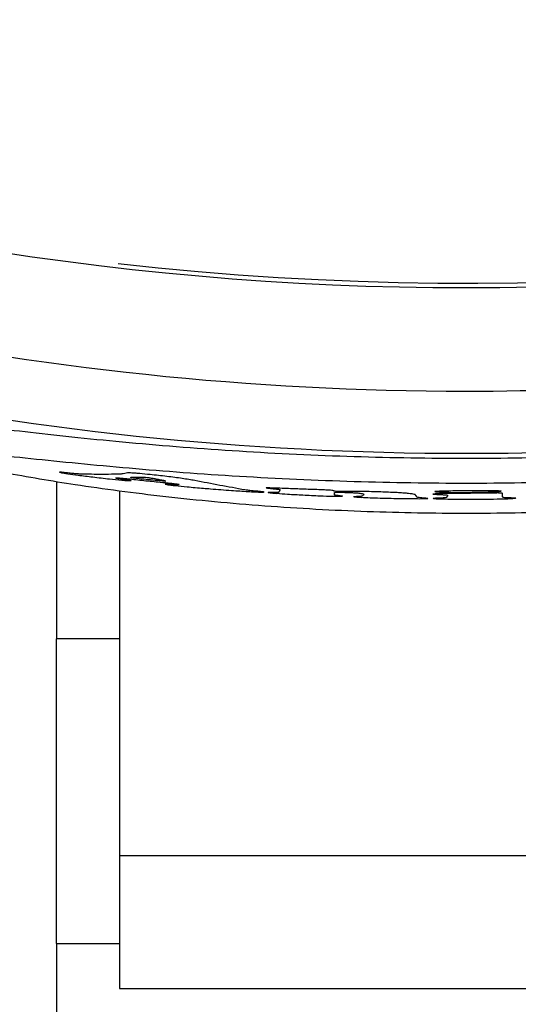
# Model space of a CAD drawing. Extents: x -389 to 1131, y -918 to 1298.
# Drawn here: x 22 to 38, y 516 to 547 of the extents above; entities that cross this region are included whole.
import ezdxf

# ---------------------------------------------------------------- set-up
doc = ezdxf.new("R2010")
doc.units = 0
doc.layers.add('AM_VIS', color=7, linetype='CONTINUOUS')

msp = doc.modelspace()

# ---------------------------------------------------------------- linework, layer by layer
at = {"layer": 'AM_VIS'}
for p, q in [((23.543, 532.56), (23.543, 527.574)), ((25.543, 532.267), (25.543, 527.574)), ((30.599, 532.226), (30.612, 532.238)), ((30.599, 532.226), (30.612, 532.238)), ((32.355, 532.206), (32.355, 532.148)), ((32.355, 532.206), (32.355, 532.148)), ((32.355, 532.148), (32.363, 532.139)), ((32.355, 532.148), (32.363, 532.139)), ((34.924, 532.148), (34.936, 532.118)), ((34.924, 532.148), (34.936, 532.118)), ((35.953, 532.103), (35.953, 532.119)), ((35.953, 532.103), (35.953, 532.119)), ((37.675, 532.194), (37.675, 532.082)), ((37.675, 532.194), (37.675, 532.082)), ((23.543, 517.915), (23.543, 527.574)), ((25.543, 527.574), (23.543, 527.574)), ((25.543, 527.574), (25.543, 517.915)), ((25.543, 520.699), (47.543, 520.699)), ((23.543, 517.915), (25.543, 517.915)), ((23.543, 517.915), (23.543, 497.194)), ((25.543, 517.915), (25.543, 516.486)), ((25.543, 516.486), (47.543, 516.486))]:
    msp.add_line(p, q, dxfattribs=at)
for radius, start, end in [(99.741, 264.02899, 264.36442), (99.741, 264.02899, 264.36442), (99.858, 265.21033, 265.33933), (99.858, 265.21033, 265.33933)]:
    msp.add_arc((36.543, 631.857), radius, start, end, dxfattribs=at)
for centre, major_axis, ratio, start_param, end_param in [((36.487, 624.199), (-90.828, 0), 0.939693, 1.449608, 2.335139), ((36.543, 624.057), (-90.829, 0), 0.939693, 0.806027, 2.335566), ((-9.196, 631.857), (113.113, 0), 0.914599, 5.00692, 5.007074), ((-9.196, 631.857), (113.113, 0), 0.914599, 5.00692, 5.007074), ((74.61, 631.857), (116.491, 0), 0.945101, 4.259527, 4.259686), ((74.61, 631.857), (116.491, 0), 0.945101, 4.259527, 4.259686), ((27.517, 631.857), (99.478, 0), 0.995876, 4.673568, 4.674027), ((27.517, 631.857), (99.478, 0), 0.995876, 4.673568, 4.674027), ((45.905, 631.857), (101.885, 0), 0.99577, 4.492251, 4.49275), ((45.905, 631.857), (101.885, 0), 0.99577, 4.492251, 4.49275), ((33.25, 631.857), (99.509, 0), 0.999452, 4.616294, 4.61709), ((33.25, 631.857), (99.509, 0), 0.999452, 4.616294, 4.61709), ((34.522, 631.857), (99.604, 0), 0.999794, 4.604338, 4.605638), ((34.522, 631.857), (99.604, 0), 0.999794, 4.604338, 4.605638), ((18.926, 631.857), (100.798, 0), 0.984609, 4.780199, 4.780941), ((18.926, 631.857), (100.798, 0), 0.984609, 4.780199, 4.780941), ((29.711, 631.857), (99.324, 0), 0.997632, 4.673313, 4.674651), ((29.711, 631.857), (99.324, 0), 0.997632, 4.673313, 4.674651), ((41.29, 631.857), (100.675, 0), 0.998888, 4.536826, 4.537664), ((41.29, 631.857), (100.675, 0), 0.998888, 4.536826, 4.537664), ((39.359, 631.857), (100.287, 0), 0.999606, 4.556505, 4.557677), ((39.359, 631.857), (100.287, 0), 0.999606, 4.556505, 4.557677), ((37.87, 631.857), (100.038, 0), 0.999912, 4.572341, 4.575649), ((37.87, 631.857), (100.038, 0), 0.999912, 4.572341, 4.575649), ((34.605, 631.857), (99.611, 0), 0.999811, 4.604811, 4.606277), ((34.605, 631.857), (99.611, 0), 0.999811, 4.604811, 4.606277), ((33.485, 631.857), (99.527, 0), 0.999528, 4.617493, 4.618708), ((33.485, 631.857), (99.527, 0), 0.999528, 4.617493, 4.618708), ((31.331, 631.857), (99.438, 0), 0.998626, 4.64036, 4.641489), ((31.331, 631.857), (99.438, 0), 0.998626, 4.64036, 4.641489), ((36.873, 631.857), (99.899, 0), 0.999995, 4.585522, 4.590169), ((36.873, 631.857), (99.899, 0), 0.999995, 4.585522, 4.590169), ((27.411, 631.857), (99.52, 0), 0.995781, 4.680994, 4.681996), ((27.411, 631.857), (99.52, 0), 0.995781, 4.680994, 4.681996), ((25.61, 631.857), (99.664, 0), 0.993965, 4.70012, 4.70724), ((25.61, 631.857), (99.664, 0), 0.993965, 4.70012, 4.70724), ((36.259, 631.857), (99.826, 0), 0.999996, 4.596278, 4.601676), ((36.259, 631.857), (99.826, 0), 0.999996, 4.596278, 4.601676), ((23.724, 631.857), (99.896, 0), 0.991732, 4.72613, 4.730118), ((23.724, 631.857), (99.896, 0), 0.991732, 4.72613, 4.730118), ((35.306, 631.857), (99.732, 0), 0.999923, 4.611175, 4.615064), ((35.306, 631.857), (99.732, 0), 0.999923, 4.611175, 4.615064), ((25.103, 631.857), (99.839, 0), 0.993414, 4.715567, 4.716023), ((25.103, 631.857), (99.839, 0), 0.993414, 4.715567, 4.716023), ((80.916, 631.857), (120.277, 0), 0.929457, 4.232811, 4.232965), ((80.916, 631.857), (120.277, 0), 0.929457, 4.232811, 4.232965), ((45.873, 631.857), (101.684, 0), 0.995781, 4.510032, 4.510532), ((45.873, 631.857), (101.684, 0), 0.995781, 4.510032, 4.510532), ((31.625, 631.857), (99.493, 0), 0.998777, 4.650447, 4.6512), ((31.625, 631.857), (99.493, 0), 0.998777, 4.650447, 4.6512), ((40.281, 631.857), (100.364, 0), 0.999306, 4.564444, 4.566326), ((40.281, 631.857), (100.364, 0), 0.999306, 4.564444, 4.566326), ((21.182, 631.857), (100.329, 0), 0.988211, 4.755386, 4.756463), ((21.182, 631.857), (100.329, 0), 0.988211, 4.755386, 4.756463), ((34.336, 631.857), (99.599, 0), 0.999755, 4.623962, 4.625049), ((34.336, 631.857), (99.599, 0), 0.999755, 4.623962, 4.625049), ((8.895, 631.857), (104.09, 0), 0.964079, 4.873601, 4.874206), ((8.895, 631.857), (104.09, 0), 0.964079, 4.873601, 4.874206), ((33.768, 631.857), (99.625, 0), 0.999612, 4.630458, 4.631795), ((33.768, 631.857), (99.625, 0), 0.999612, 4.630458, 4.631795), ((35.692, 631.857), (99.705, 0), 0.999964, 4.611482, 4.613029), ((35.692, 631.857), (99.705, 0), 0.999964, 4.611482, 4.613029), ((-1.07, 631.857), (108.872, 0), 0.938427, 4.960492, 4.961357), ((-1.07, 631.857), (108.872, 0), 0.938427, 4.960492, 4.961357), ((39.696, 631.857), (100.261, 0), 0.999505, 4.572064, 4.573944), ((39.696, 631.857), (100.261, 0), 0.999505, 4.572064, 4.573944), ((32.012, 631.857), (99.563, 0), 0.998964, 4.649436, 4.650397), ((32.012, 631.857), (99.563, 0), 0.998964, 4.649436, 4.650397), ((36.334, 631.857), (99.768, 0), 0.999998, 4.606628, 4.611856), ((36.334, 631.857), (99.768, 0), 0.999998, 4.606628, 4.611856), ((27.936, 631.857), (99.663, 0), 0.996264, 4.691396, 4.691978), ((27.936, 631.857), (99.663, 0), 0.996264, 4.691396, 4.691978), ((43.272, 631.857), (100.986, 0), 0.997778, 4.539106, 4.539565), ((43.272, 631.857), (100.986, 0), 0.997778, 4.539106, 4.539565), ((20.75, 631.857), (100.543, 0), 0.987586, 4.763526, 4.764105), ((20.75, 631.857), (100.543, 0), 0.987586, 4.763526, 4.764105), ((45.368, 631.857), (101.431, 0), 0.996208, 4.519151, 4.519402), ((45.368, 631.857), (101.431, 0), 0.996208, 4.519151, 4.519402), ((-3.908, 631.857), (110.729, 0), 0.930885, 4.984963, 4.985119), ((-3.908, 631.857), (110.729, 0), 0.930885, 4.984963, 4.985119), ((75.268, 631.857), (116.27, 0), 0.942904, 4.273923, 4.274041), ((75.268, 631.857), (116.27, 0), 0.942904, 4.273923, 4.274041), ((38.958, 631.857), (100.053, 0), 0.999709, 4.581647, 4.58219), ((38.958, 631.857), (100.053, 0), 0.999709, 4.581647, 4.58219), ((20.09, 631.857), (100.684, 0), 0.986558, 4.770597, 4.771298), ((20.09, 631.857), (100.684, 0), 0.986558, 4.770597, 4.771298), ((33.143, 631.857), (99.336, 0), 0.999414, 4.64005, 4.641015), ((33.143, 631.857), (99.336, 0), 0.999414, 4.64005, 4.641015), ((37.199, 631.857), (99.813, 0), 0.999978, 4.599632, 4.601641), ((37.199, 631.857), (99.813, 0), 0.999978, 4.599632, 4.601641), ((23.716, 631.857), (100.011, 0), 0.991741, 4.735406, 4.737357), ((23.716, 631.857), (100.011, 0), 0.991741, 4.735406, 4.737357), ((34.464, 631.857), (99.403, 0), 0.999781, 4.627731, 4.628988), ((34.464, 631.857), (99.403, 0), 0.999781, 4.627731, 4.628988), ((35.63, 631.857), (99.489, 0), 0.999958, 4.617301, 4.620653), ((35.63, 631.857), (99.489, 0), 0.999958, 4.617301, 4.620653), ((29.182, 631.857), (99.471, 0), 0.997258, 4.682537, 4.683246), ((29.182, 631.857), (99.471, 0), 0.997258, 4.682537, 4.683246), ((34.192, 631.857), (99.498, 0), 0.999721, 4.632818, 4.633655), ((34.192, 631.857), (99.498, 0), 0.999721, 4.632818, 4.633655), ((36.67, 631.857), (99.802, 0), 0.999999, 4.608504, 4.613644), ((36.67, 631.857), (99.802, 0), 0.999999, 4.608504, 4.613644), ((38.224, 631.857), (99.883, 0), 0.999858, 4.593388, 4.594433), ((38.224, 631.857), (99.883, 0), 0.999858, 4.593388, 4.594433), ((41.583, 631.857), (100.443, 0), 0.99874, 4.561349, 4.562395), ((41.583, 631.857), (100.443, 0), 0.99874, 4.561349, 4.562395), ((37.195, 631.857), (99.643, 0), 0.999979, 4.60501, 4.60769), ((37.195, 631.857), (99.643, 0), 0.999979, 4.60501, 4.60769), ((44.025, 631.857), (100.983, 0), 0.997251, 4.538702, 4.539912), ((44.025, 631.857), (100.983, 0), 0.997251, 4.538702, 4.539912), ((45.972, 631.857), (101.49, 0), 0.995675, 4.521281, 4.522738), ((45.972, 631.857), (101.49, 0), 0.995675, 4.521281, 4.522738), ((36.23, 631.857), (99.711, 0), 0.999995, 4.617151, 4.619241), ((36.23, 631.857), (99.711, 0), 0.999995, 4.617151, 4.619241), ((38.454, 631.857), (99.798, 0), 0.999817, 4.595159, 4.597797), ((38.454, 631.857), (99.798, 0), 0.999817, 4.595159, 4.597797), ((37.061, 631.857), (99.842, 0), 0.999987, 4.609744, 4.613128), ((37.061, 631.857), (99.842, 0), 0.999987, 4.609744, 4.613128), ((48.102, 631.857), (102.119, 0), 0.993573, 4.502639, 4.503928), ((48.102, 631.857), (102.119, 0), 0.993573, 4.502639, 4.503928), ((32.902, 631.857), (99.523, 0), 0.999331, 4.652604, 4.653023), ((32.902, 631.857), (99.523, 0), 0.999331, 4.652604, 4.653023), ((59.487, 631.857), (106.718, 0), 0.976615, 4.40275, 4.403158), ((59.487, 631.857), (106.718, 0), 0.976615, 4.40275, 4.403158), ((15.037, 631.857), (102.254, 0), 0.977632, 4.829627, 4.829749), ((15.037, 631.857), (102.254, 0), 0.977632, 4.829627, 4.829749), ((39.805, 631.857), (99.996, 0), 0.999468, 4.584408, 4.58696), ((39.805, 631.857), (99.996, 0), 0.999468, 4.584408, 4.58696), ((41.161, 631.857), (100.227, 0), 0.998938, 4.573606, 4.57603), ((41.161, 631.857), (100.227, 0), 0.998938, 4.573606, 4.57603), ((43.056, 631.857), (100.604, 0), 0.997902, 4.557508, 4.559637), ((43.056, 631.857), (100.604, 0), 0.997902, 4.557508, 4.559637), ((45.585, 631.857), (101.207, 0), 0.996001, 4.535221, 4.537053), ((45.585, 631.857), (101.207, 0), 0.996001, 4.535221, 4.537053), ((47.484, 631.857), (101.732, 0), 0.9942, 4.518987, 4.534883), ((47.484, 631.857), (101.732, 0), 0.9942, 4.518987, 4.534883), ((-25.011, 631.857), (125.369, 0), 0.871172, 5.140154, 5.140263), ((-25.011, 631.857), (125.369, 0), 0.871172, 5.140154, 5.140263), ((87.382, 631.857), (124.493, 0), 0.912818, 4.205979, 4.206131), ((87.382, 631.857), (124.493, 0), 0.912818, 4.205979, 4.206131), ((26.59, 631.857), (99.87, 0), 0.995022, 4.716591, 4.717006), ((26.59, 631.857), (99.87, 0), 0.995022, 4.716591, 4.717006), ((45.776, 631.857), (101.547, 0), 0.995858, 4.52656, 4.527183), ((45.776, 631.857), (101.547, 0), 0.995858, 4.52656, 4.527183), ((33.106, 631.857), (99.615, 0), 0.999405, 4.651571, 4.653282), ((33.106, 631.857), (99.615, 0), 0.999405, 4.651571, 4.653282), ((40.71, 631.857), (100.413, 0), 0.999139, 4.576192, 4.577194), ((40.71, 631.857), (100.413, 0), 0.999139, 4.576192, 4.577194), ((38.152, 631.857), (99.968, 0), 0.99987, 4.602286, 4.603372), ((38.152, 631.857), (99.968, 0), 0.99987, 4.602286, 4.603372), ((38.606, 631.857), (100.087, 0), 0.999788, 4.597935, 4.599313), ((38.606, 631.857), (100.087, 0), 0.999788, 4.597935, 4.599313), ((33.066, 631.857), (99.614, 0), 0.999391, 4.653683, 4.65531), ((33.066, 631.857), (99.614, 0), 0.999391, 4.653683, 4.65531), ((39.695, 631.857), (100.184, 0), 0.999505, 4.588098, 4.588932), ((39.695, 631.857), (100.184, 0), 0.999505, 4.588098, 4.588932), ((37.455, 631.857), (99.946, 0), 0.999958, 4.610735, 4.614573), ((37.455, 631.857), (99.946, 0), 0.999958, 4.610735, 4.614573), ((43.023, 631.857), (100.802, 0), 0.997932, 4.556359, 4.556901), ((43.023, 631.857), (100.802, 0), 0.997932, 4.556359, 4.556901), ((27.108, 631.857), (99.839, 0), 0.995525, 4.715144, 4.715559), ((27.108, 631.857), (99.839, 0), 0.995525, 4.715144, 4.715559), ((54.904, 631.857), (104.624, 0), 0.98448, 4.446499, 4.446745), ((54.904, 631.857), (104.624, 0), 0.98448, 4.446499, 4.446745), ((-18.367, 631.857), (120.65, 0), 0.89043, 5.101693, 5.101804), ((-18.367, 631.857), (120.65, 0), 0.89043, 5.101693, 5.101804), ((36.755, 631.857), (99.877, 0), 0.999998, 4.62154, 4.626672), ((36.755, 631.857), (99.877, 0), 0.999998, 4.62154, 4.626672), ((36.38, 631.857), (99.845, 0), 0.999999, 4.632667, 4.639378), ((36.38, 631.857), (99.845, 0), 0.999999, 4.632667, 4.639378), ((35.93, 631.857), (99.815, 0), 0.999981, 4.64388, 4.649212), ((35.93, 631.857), (99.815, 0), 0.999981, 4.64388, 4.649212), ((44.62, 631.857), (101.008, 0), 0.996797, 4.562334, 4.563124), ((44.62, 631.857), (101.008, 0), 0.996797, 4.562334, 4.563124), ((42.094, 631.857), (100.497, 0), 0.998473, 4.587739, 4.588528), ((42.094, 631.857), (100.497, 0), 0.998473, 4.587739, 4.588528), ((35.181, 631.857), (99.778, 0), 0.999907, 4.656708, 4.658792), ((35.181, 631.857), (99.778, 0), 0.999907, 4.656708, 4.658792), ((39.217, 631.857), (100.066, 0), 0.999643, 4.616911, 4.619036), ((39.217, 631.857), (100.066, 0), 0.999643, 4.616911, 4.619036), ((33.718, 631.857), (99.741, 0), 0.999599, 4.673457, 4.674997), ((33.718, 631.857), (99.741, 0), 0.999599, 4.673457, 4.674997), ((39.065, 631.857), (100.048, 0), 0.999682, 4.620549, 4.621673), ((39.065, 631.857), (100.048, 0), 0.999682, 4.620549, 4.621673), ((30.66, 631.857), (99.807, 0), 0.998262, 4.705664, 4.706662), ((30.66, 631.857), (99.807, 0), 0.998262, 4.705664, 4.706662), ((40.915, 631.857), (100.295, 0), 0.999049, 4.603357, 4.604107), ((40.915, 631.857), (100.295, 0), 0.999049, 4.603357, 4.604107), ((47.194, 631.857), (101.617, 0), 0.994492, 4.543132, 4.543546), ((47.194, 631.857), (101.617, 0), 0.994492, 4.543132, 4.543546), ((20.631, 631.857), (101.326, 0), 0.987593, 4.805866, 4.80632), ((20.631, 631.857), (101.326, 0), 0.987593, 4.805866, 4.80632), ((88.415, 631.857), (124.179, 0), 0.908575, 4.22371, 4.223862), ((88.415, 631.857), (124.179, 0), 0.908575, 4.22371, 4.223862), ((13.348, 631.857), (103.472, 0), 0.974552, 4.875947, 4.876108), ((13.348, 631.857), (103.472, 0), 0.974552, 4.875947, 4.876108), ((53.851, 631.857), (103.646, 0), 0.985958, 4.482141, 4.482593), ((53.851, 631.857), (103.646, 0), 0.985958, 4.482141, 4.482593), ((28.471, 631.857), (99.833, 0), 0.996726, 4.729847, 4.730305), ((28.471, 631.857), (99.833, 0), 0.996726, 4.729847, 4.730305), ((42.167, 631.857), (100.372, 0), 0.998429, 4.593302, 4.59451), ((42.167, 631.857), (100.372, 0), 0.998429, 4.593302, 4.59451), ((12.833, 631.857), (103.814, 0), 0.973571, 4.881002, 4.881327), ((12.833, 631.857), (103.814, 0), 0.973571, 4.881002, 4.881327), ((73.819, 631.857), (114.071, 0), 0.945101, 4.320536, 4.320694), ((73.819, 631.857), (114.071, 0), 0.945101, 4.320536, 4.320694), ((32.843, 631.857), (99.592, 0), 0.99931, 4.686437, 4.688436), ((32.843, 631.857), (99.592, 0), 0.99931, 4.686437, 4.688436), ((30.856, 631.857), (99.795, 0), 0.998375, 4.706698, 4.707654), ((30.856, 631.857), (99.795, 0), 0.998375, 4.706698, 4.707654), ((40.9, 631.857), (100.168, 0), 0.999054, 4.606999, 4.609207), ((40.9, 631.857), (100.168, 0), 0.999054, 4.606999, 4.609207), ((32.047, 631.857), (99.747, 0), 0.998984, 4.695711, 4.6975), ((32.047, 631.857), (99.747, 0), 0.998984, 4.695711, 4.6975), ((34.194, 631.857), (99.593, 0), 0.999722, 4.674872, 4.678208), ((34.194, 631.857), (99.593, 0), 0.999722, 4.674872, 4.678208), ((18.671, 631.857), (101.9, 0), 0.9845, 4.829344, 4.829712), ((18.671, 631.857), (101.9, 0), 0.9845, 4.829344, 4.829712), ((50.231, 631.857), (102.348, 0), 0.991016, 4.519213, 4.519666), ((50.231, 631.857), (102.348, 0), 0.991016, 4.519213, 4.519666), ((160.562, 631.857), (186.247, 0), 0.746053, 3.940286, 3.940411), ((160.562, 631.857), (186.247, 0), 0.746053, 3.940286, 3.940411), ((34.866, 631.857), (99.605, 0), 0.999858, 4.671453, 4.676123), ((34.866, 631.857), (99.605, 0), 0.999858, 4.671453, 4.676123), ((35, 631.857), (99.607, 0), 0.99988, 4.674778, 4.68028), ((35, 631.857), (99.607, 0), 0.99988, 4.674778, 4.68028), ((35.833, 631.857), (99.628, 0), 0.999975, 4.671928, 4.674388), ((35.833, 631.857), (99.628, 0), 0.999975, 4.671928, 4.674388), ((37.312, 631.857), (99.696, 0), 0.99997, 4.659564, 4.660979), ((37.312, 631.857), (99.696, 0), 0.99997, 4.659564, 4.660979), ((41.04, 631.857), (100.054, 0), 0.998989, 4.623806, 4.624681), ((41.04, 631.857), (100.054, 0), 0.998989, 4.623806, 4.624681), ((53.207, 631.857), (103.045, 0), 0.986837, 4.507841, 4.508295), ((53.207, 631.857), (103.045, 0), 0.986837, 4.507841, 4.508295), ((176.466, 631.857), (200.342, 0), 0.715684, 3.909315, 3.909433), ((176.466, 631.857), (200.342, 0), 0.715684, 3.909315, 3.909433), ((55.552, 631.857), (103.925, 0), 0.983129, 4.487116, 4.487445), ((55.552, 631.857), (103.925, 0), 0.983129, 4.487116, 4.487445), ((40.733, 631.857), (100.035, 0), 0.999122, 4.628707, 4.629123), ((40.733, 631.857), (100.035, 0), 0.999122, 4.628707, 4.629123), ((28.341, 631.857), (100.06, 0), 0.996635, 4.752847, 4.753803), ((28.341, 631.857), (100.06, 0), 0.996635, 4.752847, 4.753803), ((38.414, 631.857), (99.799, 0), 0.999824, 4.652222, 4.652804), ((38.414, 631.857), (99.799, 0), 0.999824, 4.652222, 4.652804), ((33.843, 631.857), (99.651, 0), 0.999633, 4.698619, 4.699827), ((33.843, 631.857), (99.651, 0), 0.999633, 4.698619, 4.699827), ((33.297, 631.857), (99.694, 0), 0.99947, 4.70423, 4.70577), ((33.297, 631.857), (99.694, 0), 0.99947, 4.70423, 4.70577), ((30.733, 631.857), (99.793, 0), 0.998304, 4.731006, 4.732129), ((30.733, 631.857), (99.793, 0), 0.998304, 4.731006, 4.732129), ((30.489, 631.857), (99.812, 0), 0.998159, 4.734577, 4.736158), ((30.489, 631.857), (99.812, 0), 0.998159, 4.734577, 4.736158), ((33.215, 631.857), (99.657, 0), 0.999442, 4.708832, 4.711122), ((33.215, 631.857), (99.657, 0), 0.999442, 4.708832, 4.711122), ((34.804, 631.857), (99.631, 0), 0.999848, 4.695173, 4.698049), ((34.804, 631.857), (99.631, 0), 0.999848, 4.695173, 4.698049), ((36.008, 631.857), (99.642, 0), 0.999986, 4.685968, 4.689218), ((36.008, 631.857), (99.642, 0), 0.999986, 4.685968, 4.689218), ((37.205, 631.857), (99.678, 0), 0.999978, 4.67721, 4.679835), ((37.205, 631.857), (99.678, 0), 0.999978, 4.67721, 4.679835), ((38.102, 631.857), (99.721, 0), 0.999878, 4.670849, 4.673223), ((38.102, 631.857), (99.721, 0), 0.999878, 4.670849, 4.673223), ((39.484, 631.857), (99.815, 0), 0.999566, 4.659397, 4.661396), ((39.484, 631.857), (99.815, 0), 0.999566, 4.659397, 4.661396), ((-14.035, 631.857), (120.437, 0), 0.907546, 5.136643, 5.136756), ((-14.035, 631.857), (120.437, 0), 0.907546, 5.136643, 5.136756), ((71.696, 631.857), (111.061, 0), 0.948585, 4.380812, 4.380969), ((71.696, 631.857), (111.061, 0), 0.948585, 4.380812, 4.380969), ((24.356, 631.857), (100.964, 0), 0.992689, 4.82353, 4.823943), ((24.356, 631.857), (100.964, 0), 0.992689, 4.82353, 4.823943), ((49.565, 631.857), (101.421, 0), 0.991723, 4.573841, 4.574296), ((49.565, 631.857), (101.421, 0), 0.991723, 4.573841, 4.574296), ((30.292, 631.857), (99.939, 0), 0.998042, 4.765484, 4.766981), ((30.292, 631.857), (99.939, 0), 0.998042, 4.765484, 4.766981), ((42.508, 631.857), (100.04, 0), 0.998221, 4.643324, 4.644239), ((42.508, 631.857), (100.04, 0), 0.998221, 4.643324, 4.644239), ((39.377, 631.857), (99.739, 0), 0.999596, 4.67547, 4.676926), ((39.377, 631.857), (99.739, 0), 0.999596, 4.67547, 4.676926), ((33.023, 631.857), (99.694, 0), 0.999377, 4.739693, 4.741983), ((33.023, 631.857), (99.694, 0), 0.999377, 4.739693, 4.741983), ((37.822, 631.857), (99.664, 0), 0.999918, 4.692503, 4.694544), ((37.822, 631.857), (99.664, 0), 0.999918, 4.692503, 4.694544), ((34.395, 631.857), (99.624, 0), 0.999767, 4.728237, 4.731071), ((34.395, 631.857), (99.624, 0), 0.999767, 4.728237, 4.731071), ((35.344, 631.857), (99.595, 0), 0.999928, 4.721541, 4.724626), ((35.344, 631.857), (99.595, 0), 0.999928, 4.721541, 4.724626), ((36.124, 631.857), (99.582, 0), 0.999991, 4.716799, 4.719923), ((36.124, 631.857), (99.582, 0), 0.999991, 4.716799, 4.719923), ((35.118, 631.857), (99.663, 0), 0.999898, 4.729132, 4.731421), ((35.118, 631.857), (99.663, 0), 0.999898, 4.729132, 4.731421), ((37.159, 631.857), (99.581, 0), 0.999981, 4.709527, 4.712361), ((37.159, 631.857), (99.581, 0), 0.999981, 4.709527, 4.712361), ((34.436, 631.857), (99.69, 0), 0.999777, 4.738258, 4.740425), ((34.436, 631.857), (99.69, 0), 0.999777, 4.738258, 4.740425), ((38.457, 631.857), (99.606, 0), 0.999815, 4.699323, 4.701822), ((38.457, 631.857), (99.606, 0), 0.999815, 4.699323, 4.701822), ((33.62, 631.857), (99.737, 0), 0.999571, 4.748598, 4.750386), ((33.62, 631.857), (99.737, 0), 0.999571, 4.748598, 4.750386), ((40.16, 631.857), (99.685, 0), 0.999341, 4.684746, 4.685828), ((40.16, 631.857), (99.685, 0), 0.999341, 4.684746, 4.685828), ((31.959, 631.857), (99.876, 0), 0.998946, 4.766987, 4.768318), ((31.959, 631.857), (99.876, 0), 0.998946, 4.766987, 4.768318), ((42.647, 631.857), (99.903, 0), 0.998131, 4.660972, 4.661721), ((42.647, 631.857), (99.903, 0), 0.998131, 4.660972, 4.661721), ((27.966, 631.857), (100.438, 0), 0.996347, 4.807874, 4.808663), ((27.966, 631.857), (100.438, 0), 0.996347, 4.807874, 4.808663), ((50.342, 631.857), (101.331, 0), 0.990684, 4.586187, 4.5866), ((50.342, 631.857), (101.331, 0), 0.990684, 4.586187, 4.5866), ((5.241, 631.857), (108.919, 0), 0.957815, 5.014235, 5.014475), ((5.241, 631.857), (108.919, 0), 0.957815, 5.014235, 5.014475), ((84.562, 631.857), (118.601, 0), 0.914372, 4.305541, 4.305694), ((84.562, 631.857), (118.601, 0), 0.914372, 4.305541, 4.305694), ((45.1, 631.857), (101.096, 0), 0.996411, 4.565178, 4.565716), ((45.1, 631.857), (101.096, 0), 0.996411, 4.565178, 4.565716), ((41.052, 631.857), (100.328, 0), 0.998989, 4.605263, 4.606138), ((41.052, 631.857), (100.328, 0), 0.998989, 4.605263, 4.606138), ((39.254, 631.857), (100.089, 0), 0.999633, 4.623933, 4.62514), ((39.254, 631.857), (100.089, 0), 0.999633, 4.623933, 4.62514), ((37.804, 631.857), (99.944, 0), 0.99992, 4.639569, 4.643024), ((37.804, 631.857), (99.944, 0), 0.99992, 4.639569, 4.643024), ((36.859, 631.857), (99.876, 0), 0.999995, 4.652463, 4.65729), ((36.859, 631.857), (99.876, 0), 0.999995, 4.652463, 4.65729), ((36.265, 631.857), (99.845, 0), 0.999996, 4.663228, 4.668721), ((36.265, 631.857), (99.845, 0), 0.999996, 4.663228, 4.668721), ((35.386, 631.857), (99.817, 0), 0.999933, 4.677528, 4.681479), ((35.386, 631.857), (99.817, 0), 0.999933, 4.677528, 4.681479), ((34.165, 631.857), (99.808, 0), 0.999716, 4.693714, 4.695085), ((34.165, 631.857), (99.808, 0), 0.999716, 4.693714, 4.695085), ((1.274, 631.857), (109.729, 0), 0.946938, 4.99957, 4.999885), ((1.274, 631.857), (109.729, 0), 0.946938, 4.99957, 4.999885), ((57.136, 631.857), (104.679, 0), 0.980459, 4.473471, 4.473796), ((57.136, 631.857), (104.679, 0), 0.980459, 4.473471, 4.473796), ((45.135, 631.857), (100.897, 0), 0.996368, 4.585799, 4.587126), ((45.135, 631.857), (100.897, 0), 0.996368, 4.585799, 4.587126), ((32.399, 631.857), (99.851, 0), 0.999139, 4.712773, 4.713771), ((32.399, 631.857), (99.851, 0), 0.999139, 4.712773, 4.713771), ((46.083, 631.857), (101.103, 0), 0.995538, 4.577922, 4.578543), ((46.083, 631.857), (101.103, 0), 0.995538, 4.577922, 4.578543), ((28.298, 631.857), (100.194, 0), 0.996608, 4.754716, 4.755297), ((28.298, 631.857), (100.194, 0), 0.996608, 4.754716, 4.755297), ((62.378, 631.857), (107.02, 0), 0.970424, 4.430334, 4.430536), ((62.378, 631.857), (107.02, 0), 0.970424, 4.430334, 4.430536), ((-1.668, 631.857), (111.574, 0), 0.93953, 5.024521, 5.024676), ((-1.668, 631.857), (111.574, 0), 0.93953, 5.024521, 5.024676), ((35.811, 631.857), (99.692, 0), 0.999973, 4.68055, 4.682631), ((35.811, 631.857), (99.692, 0), 0.999973, 4.68055, 4.682631), ((37.444, 631.857), (99.756, 0), 0.999959, 4.666267, 4.667475), ((37.444, 631.857), (99.756, 0), 0.999959, 4.666267, 4.667475), ((39.496, 631.857), (99.908, 0), 0.999563, 4.646965, 4.647924), ((39.496, 631.857), (99.908, 0), 0.999563, 4.646965, 4.647924), ((7.758, 631.857), (106.642, 0), 0.962884, 4.951012, 4.951253), ((7.758, 631.857), (106.642, 0), 0.962884, 4.951012, 4.951253), ((69.818, 631.857), (110.897, 0), 0.95392, 4.373621, 4.37378), ((69.818, 631.857), (110.897, 0), 0.95392, 4.373621, 4.37378), ((46.21, 631.857), (101.108, 0), 0.995419, 4.581178, 4.581632), ((46.21, 631.857), (101.108, 0), 0.995419, 4.581178, 4.581632), ((28.328, 631.857), (100.214, 0), 0.996635, 4.758918, 4.759581), ((28.328, 631.857), (100.214, 0), 0.996635, 4.758918, 4.759581), ((40.957, 631.857), (100.197, 0), 0.999029, 4.633164, 4.633954), ((40.957, 631.857), (100.197, 0), 0.999029, 4.633164, 4.633954), ((30.117, 631.857), (100.015, 0), 0.997934, 4.741777, 4.743064), ((30.117, 631.857), (100.015, 0), 0.997934, 4.741777, 4.743064), ((42.364, 631.857), (100.258, 0), 0.998313, 4.619458, 4.620246), ((42.364, 631.857), (100.258, 0), 0.998313, 4.619458, 4.620246), ((38.873, 631.857), (99.986, 0), 0.999728, 4.654681, 4.655804), ((38.873, 631.857), (99.986, 0), 0.999728, 4.654681, 4.655804), ((46.396, 631.857), (101.016, 0), 0.995231, 4.580769, 4.581392), ((46.396, 631.857), (101.016, 0), 0.995231, 4.580769, 4.581392), ((18.401, 631.857), (102.436, 0), 0.984192, 4.857215, 4.857542), ((18.401, 631.857), (102.436, 0), 0.984192, 4.857215, 4.857542), ((56.924, 631.857), (104.362, 0), 0.980744, 4.48307, 4.483805), ((56.924, 631.857), (104.362, 0), 0.980744, 4.48307, 4.483805), ((-19.393, 631.857), (123.618, 0), 0.89177, 5.152004, 5.152227), ((-19.393, 631.857), (123.618, 0), 0.89177, 5.152004, 5.152227), ((37.814, 631.857), (99.912, 0), 0.999919, 4.666375, 4.669119), ((37.814, 631.857), (99.912, 0), 0.999919, 4.666375, 4.669119), ((-66.23, 631.857), (162.653, 0), 0.775087, 5.370427, 5.370652), ((-66.23, 631.857), (162.653, 0), 0.775087, 5.370427, 5.370652), ((-189.824, 631.857), (280.088, 0), 0.58891, 5.633906, 5.634078), ((-189.824, 631.857), (280.088, 0), 0.58891, 5.633906, 5.634078), ((142.992, 631.857), (168.895, 0), 0.776374, 4.005311, 4.005505), ((142.992, 631.857), (168.895, 0), 0.776374, 4.005311, 4.005505), ((36.887, 631.857), (99.869, 0), 0.999994, 4.678385, 4.681545), ((36.887, 631.857), (99.869, 0), 0.999994, 4.678385, 4.681545), ((36.389, 631.857), (99.854, 0), 0.999999, 4.68653, 4.693597), ((36.389, 631.857), (99.854, 0), 0.999999, 4.68653, 4.693597), ((41.275, 631.857), (99.991, 0), 0.99888, 4.643547, 4.645251), ((41.275, 631.857), (99.991, 0), 0.99888, 4.643547, 4.645251), ((35.796, 631.857), (99.848, 0), 0.999972, 4.699539, 4.702449), ((35.796, 631.857), (99.848, 0), 0.999972, 4.699539, 4.702449), ((43.502, 631.857), (100.294, 0), 0.997589, 4.623174, 4.624587), ((43.502, 631.857), (100.294, 0), 0.997589, 4.623174, 4.624587), ((47.546, 631.857), (101.081, 0), 0.994058, 4.585036, 4.586072), ((47.546, 631.857), (101.081, 0), 0.994058, 4.585036, 4.586072), ((35.191, 631.857), (99.85, 0), 0.999908, 4.70851, 4.711086), ((35.191, 631.857), (99.85, 0), 0.999908, 4.70851, 4.711086), ((54.582, 631.857), (103.152, 0), 0.984589, 4.519528, 4.520265), ((54.582, 631.857), (103.152, 0), 0.984589, 4.519528, 4.520265), ((82.623, 631.857), (118.302, 0), 0.921022, 4.297034, 4.29738), ((82.623, 631.857), (118.302, 0), 0.921022, 4.297034, 4.29738), ((89.692, 631.857), (123.366, 0), 0.902437, 4.252726, 4.253027), ((89.692, 631.857), (123.366, 0), 0.902437, 4.252726, 4.253027), ((54.091, 631.857), (103.053, 0), 0.985395, 4.526001, 4.526493), ((54.091, 631.857), (103.053, 0), 0.985395, 4.526001, 4.526493), ((44.26, 631.857), (100.517, 0), 0.997049, 4.620574, 4.622273), ((44.26, 631.857), (100.517, 0), 0.997049, 4.620574, 4.622273), ((34.029, 631.857), (99.878, 0), 0.999683, 4.722719, 4.723758), ((34.029, 631.857), (99.878, 0), 0.999683, 4.722719, 4.723758), ((32.965, 631.857), (99.928, 0), 0.999359, 4.734401, 4.73519), ((32.965, 631.857), (99.928, 0), 0.999359, 4.734401, 4.73519), ((45.768, 631.857), (100.789, 0), 0.995802, 4.607479, 4.608308), ((45.768, 631.857), (100.789, 0), 0.995802, 4.607479, 4.608308), ((29.687, 631.857), (100.226, 0), 0.997658, 4.767848, 4.768388), ((29.687, 631.857), (100.226, 0), 0.997658, 4.767848, 4.768388), ((65.83, 631.857), (108.103, 0), 0.962601, 4.426047, 4.426326), ((65.83, 631.857), (108.103, 0), 0.962601, 4.426047, 4.426326), ((21.992, 631.857), (101.745, 0), 0.989721, 4.843532, 4.843819), ((21.992, 631.857), (101.745, 0), 0.989721, 4.843532, 4.843819), ((10.42, 631.857), (105.877, 0), 0.969085, 4.951303, 4.951585), ((10.42, 631.857), (105.877, 0), 0.969085, 4.951303, 4.951585), ((57.28, 631.857), (104.041, 0), 0.979936, 4.50125, 4.501657), ((57.28, 631.857), (104.041, 0), 0.979936, 4.50125, 4.501658), ((5.742, 631.857), (108.296, 0), 0.958701, 4.99068, 4.990959), ((5.742, 631.857), (108.296, 0), 0.958701, 4.99068, 4.990959), ((68.692, 631.857), (109.576, 0), 0.955989, 4.40456, 4.404759), ((68.692, 631.857), (109.576, 0), 0.955989, 4.40456, 4.404759), ((29.627, 631.857), (100.094, 0), 0.99761, 4.771145, 4.772059), ((29.627, 631.857), (100.094, 0), 0.99761, 4.771145, 4.772059), ((43.978, 631.857), (100.467, 0), 0.997258, 4.628035, 4.62874), ((43.978, 631.857), (100.467, 0), 0.997258, 4.628035, 4.62874), ((41.778, 631.857), (100.031, 0), 0.99863, 4.649758, 4.650923), ((41.778, 631.857), (100.031, 0), 0.99863, 4.649758, 4.650923), ((30.537, 631.857), (100.125, 0), 0.9982, 4.762185, 4.763055), ((30.537, 631.857), (100.125, 0), 0.9982, 4.762185, 4.763055), ((40.233, 631.857), (100.017, 0), 0.999319, 4.66588, 4.667002), ((40.233, 631.857), (100.017, 0), 0.999319, 4.66588, 4.667002), ((33.011, 631.857), (99.773, 0), 0.999373, 4.738303, 4.739842), ((33.011, 631.857), (99.773, 0), 0.999373, 4.738303, 4.739842), ((32.395, 631.857), (99.954, 0), 0.999139, 4.744541, 4.745538), ((32.395, 631.857), (99.954, 0), 0.999139, 4.744541, 4.745538), ((40.64, 631.857), (99.915, 0), 0.999159, 4.662261, 4.664547), ((40.64, 631.857), (99.915, 0), 0.999159, 4.662261, 4.664547), ((38.469, 631.857), (99.903, 0), 0.999814, 4.684624, 4.686202), ((38.469, 631.857), (99.903, 0), 0.999814, 4.684624, 4.686202), ((31.743, 631.857), (100.007, 0), 0.998847, 4.752048, 4.753543), ((31.743, 631.857), (100.007, 0), 0.998847, 4.752048, 4.753543), ((34.347, 631.857), (99.707, 0), 0.999758, 4.72645, 4.728532), ((34.347, 631.857), (99.707, 0), 0.999758, 4.72645, 4.728532), ((37.558, 631.857), (99.87, 0), 0.999948, 4.695319, 4.699393), ((37.558, 631.857), (99.87, 0), 0.999948, 4.695319, 4.699393), ((22.685, 631.857), (101.606, 0), 0.990656, 4.842392, 4.842803), ((22.685, 631.857), (101.606, 0), 0.990656, 4.842392, 4.842803), ((49.446, 631.857), (101.446, 0), 0.991878, 4.578076, 4.578654), ((49.446, 631.857), (101.446, 0), 0.991878, 4.578076, 4.578654), ((-5.82, 631.857), (115.152, 0), 0.92987, 5.083119, 5.08335), ((-5.82, 631.857), (115.152, 0), 0.92987, 5.083119, 5.08335), ((87.494, 631.857), (121.376, 0), 0.907627, 4.273522, 4.273824), ((87.494, 631.857), (121.376, 0), 0.907627, 4.273522, 4.273824), ((35.168, 631.857), (99.682, 0), 0.999905, 4.720299, 4.725836), ((35.168, 631.857), (99.682, 0), 0.999905, 4.720299, 4.725836), ((37.123, 631.857), (99.647, 0), 0.999983, 4.701556, 4.70418), ((37.123, 631.857), (99.647, 0), 0.999983, 4.701556, 4.70418), ((36.812, 631.857), (99.859, 0), 0.999996, 4.706858, 4.711721), ((36.812, 631.857), (99.859, 0), 0.999996, 4.706858, 4.711721), ((35.912, 631.857), (99.645, 0), 0.99998, 4.716335, 4.721167), ((35.912, 631.857), (99.645, 0), 0.99998, 4.716335, 4.721167), ((35.498, 631.857), (99.674, 0), 0.999945, 4.722534, 4.729405), ((35.498, 631.857), (99.674, 0), 0.999945, 4.722534, 4.729405), ((36.269, 631.857), (99.86, 0), 0.999996, 4.717157, 4.722726), ((36.269, 631.857), (99.86, 0), 0.999996, 4.717157, 4.722726), ((35.952, 631.857), (99.664, 0), 0.999982, 4.724845, 4.727425), ((35.952, 631.857), (99.664, 0), 0.999982, 4.724845, 4.727425), ((35.586, 631.857), (99.873, 0), 0.999954, 4.729571, 4.73389), ((35.586, 631.857), (99.873, 0), 0.999954, 4.729571, 4.73389), ((37.129, 631.857), (99.653, 0), 0.999983, 4.715616, 4.71674), ((37.129, 631.857), (99.653, 0), 0.999983, 4.715616, 4.71674), ((40.126, 631.857), (99.748, 0), 0.999354, 4.686684, 4.687351), ((40.126, 631.857), (99.748, 0), 0.999354, 4.686684, 4.687351), ((48.89, 631.857), (101.034, 0), 0.992504, 4.6007, 4.601073), ((48.89, 631.857), (101.034, 0), 0.992504, 4.6007, 4.601073), ((291.429, 631.857), (308.991, 0), 0.565281, 3.74877, 3.748816), ((291.429, 631.857), (308.991, 0), 0.565281, 3.74877, 3.748816), ((233.931, 631.857), (252.937, 0), 0.6253, 3.824233, 3.824364), ((233.931, 631.857), (252.937, 0), 0.6253, 3.824233, 3.824364), ((53.443, 631.857), (102.397, 0), 0.986286, 4.557986, 4.558559), ((53.443, 631.857), (102.397, 0), 0.986286, 4.557986, 4.558559), ((34.452, 631.857), (99.921, 0), 0.999781, 4.745226, 4.746889), ((34.452, 631.857), (99.921, 0), 0.999781, 4.745226, 4.746889), ((42.983, 631.857), (100.144, 0), 0.99793, 4.660141, 4.661054), ((42.983, 631.857), (100.144, 0), 0.99793, 4.660141, 4.661054), ((40.551, 631.857), (99.922, 0), 0.999195, 4.685303, 4.686551), ((40.551, 631.857), (99.922, 0), 0.999195, 4.685303, 4.686551), ((32.412, 631.857), (100.076, 0), 0.999148, 4.767245, 4.768407), ((32.412, 631.857), (100.076, 0), 0.999148, 4.767245, 4.768407), ((41.793, 631.857), (100.019, 0), 0.998621, 4.674153, 4.675191), ((41.793, 631.857), (100.019, 0), 0.998621, 4.674153, 4.675191), ((27.544, 631.857), (100.779, 0), 0.996006, 4.816472, 4.817176), ((27.544, 631.857), (100.779, 0), 0.996006, 4.816472, 4.817176), ((55.073, 631.857), (102.886, 0), 0.983647, 4.546393, 4.546762), ((55.073, 631.857), (102.886, 0), 0.983647, 4.546393, 4.546762), ((2.83, 631.857), (110.586, 0), 0.952399, 5.036859, 5.037097), ((2.83, 631.857), (110.586, 0), 0.952399, 5.036859, 5.037097)]:
    msp.add_ellipse(centre, major_axis=major_axis, ratio=ratio, start_param=start_param, end_param=end_param, dxfattribs=at)
for points, knots in [([(136.706, 634.857), (136.743, 631.807), (136.642, 628.756), (136.401, 625.716), (135.324, 612.108), (131.428, 598.731), (125.033, 586.674), (118.667, 574.674), (109.832, 563.993), (99.24, 555.492), (88.966, 547.246), (77.05, 541.057), (64.397, 537.394), (55.359, 534.777), (45.951, 533.443), (36.543, 533.443), (29.552, 533.443), (22.56, 534.177), (15.722, 535.631), (6.148, 537.665), (-3.125, 541.113), (-11.703, 545.828), (-23.589, 552.361), (-34.126, 561.338), (-42.465, 572.037), (-50.836, 582.778), (-56.983, 595.245), (-60.408, 608.427), (-62.647, 617.042), (-63.725, 625.956), (-63.618, 634.857)], [-1.583507, -1.583507, -1.583507, -1.583507, -1.492173, -1.492173, -1.492173, -1.083379, -1.083379, -1.083379, -0.676524, -0.676524, -0.676524, -0.281885, -0.281885, -0.281885, 0, 0, 0, 0.209459, 0.209459, 0.209459, 0.502701, 0.502701, 0.502701, 0.909033, 0.909033, 0.909033, 1.316935, 1.316935, 1.316935, 1.583507, 1.583507, 1.583507, 1.583507]), ([(133.689, 634.857), (133.766, 631.557), (133.675, 628.253), (133.416, 624.963), (132.376, 611.761), (128.601, 598.782), (122.4, 587.081), (116.227, 575.437), (107.657, 565.07), (97.382, 556.819), (87.414, 548.815), (75.851, 542.806), (63.573, 539.25), (54.803, 536.71), (45.673, 535.415), (36.543, 535.415), (29.758, 535.415), (22.974, 536.128), (16.338, 537.539), (7.047, 539.514), (-1.951, 542.861), (-10.275, 547.438), (-21.808, 553.779), (-32.03, 562.493), (-40.118, 572.877), (-48.237, 583.301), (-54.198, 595.399), (-57.516, 608.189), (-59.77, 616.879), (-60.807, 625.882), (-60.602, 634.857)], [-1.594067, -1.594067, -1.594067, -1.594067, -1.492173, -1.492173, -1.492173, -1.083379, -1.083379, -1.083379, -0.676524, -0.676524, -0.676524, -0.281885, -0.281885, -0.281885, 0, 0, 0, 0.209459, 0.209459, 0.209459, 0.502701, 0.502701, 0.502701, 0.909033, 0.909033, 0.909033, 1.316935, 1.316935, 1.316935, 1.594067, 1.594067, 1.594067, 1.594067]), ([(19.043, 534.501), (19.046, 534.52), (19.153, 534.521), (19.542, 534.492), (19.823, 534.462), (20.509, 534.383), (20.914, 534.335), (21.789, 534.23), (22.258, 534.175), (23.203, 534.067), (23.705, 534.012), (24.749, 533.903), (25.291, 533.85), (26.964, 533.696), (28.141, 533.603), (30.543, 533.452), (31.77, 533.394), (34.195, 533.318), (35.395, 533.3), (37.691, 533.3), (38.89, 533.318), (41.316, 533.394), (42.542, 533.452), (44.945, 533.603), (46.121, 533.696), (47.794, 533.85), (48.337, 533.903), (49.381, 534.012), (49.883, 534.067), (50.827, 534.175), (51.297, 534.23), (52.171, 534.335), (52.577, 534.383), (53.263, 534.462), (53.544, 534.492), (53.932, 534.521), (54.039, 534.52), (54.043, 534.501), (54.043, 534.5), (54.043, 534.5)], [0, 0, 0, 0, 1.690406, 1.690406, 3.380812, 3.380812, 5.071218, 5.071218, 6.761624, 6.761624, 8.483466, 8.483466, 10.205308, 10.205308, 13.648993, 13.648993, 17.092678, 17.092678, 20.536362, 20.536362, 23.980047, 23.980047, 27.423732, 27.423732, 30.867417, 30.867417, 32.589259, 32.589259, 34.311101, 34.311101, 36.001507, 36.001507, 37.691913, 37.691913, 39.382319, 39.382319, 41.072725, 41.072725, 41.100473, 41.100473, 41.100473, 41.100473]), ([(54.043, 533.577), (54.045, 533.563), (54.024, 533.545), (53.933, 533.499), (53.862, 533.472), (53.676, 533.411), (53.561, 533.378), (53.301, 533.307), (53.156, 533.27), (52.767, 533.175), (52.488, 533.112), (51.872, 532.981), (51.535, 532.913), (50.824, 532.779), (50.452, 532.712), (49.698, 532.584), (49.317, 532.523), (48.054, 532.331), (47.087, 532.202), (45.062, 531.973), (44.004, 531.873), (41.856, 531.713), (40.766, 531.653), (38.616, 531.575), (37.556, 531.557), (35.53, 531.557), (34.47, 531.575), (32.32, 531.653), (31.229, 531.713), (29.081, 531.873), (28.023, 531.973), (25.998, 532.202), (25.031, 532.331), (23.769, 532.523), (23.388, 532.584), (22.634, 532.712), (22.261, 532.779), (21.551, 532.913), (21.213, 532.981), (20.597, 533.112), (20.319, 533.175), (19.929, 533.27), (19.784, 533.307), (19.524, 533.378), (19.409, 533.411), (19.223, 533.472), (19.153, 533.499), (19.061, 533.545), (19.041, 533.563), (19.048, 533.606), (19.156, 533.616), (19.547, 533.603), (19.829, 533.581), (20.516, 533.517), (20.921, 533.474), (21.796, 533.381), (22.265, 533.33), (23.209, 533.231), (23.711, 533.179), (24.755, 533.077), (25.297, 533.027), (26.97, 532.881), (28.146, 532.792), (30.548, 532.647), (31.773, 532.591), (34.197, 532.518), (35.396, 532.5), (37.69, 532.5), (38.889, 532.518), (41.313, 532.591), (42.538, 532.647), (44.94, 532.792), (46.116, 532.881), (47.788, 533.027), (48.33, 533.077), (49.375, 533.179), (49.877, 533.231), (50.821, 533.33), (51.29, 533.381), (52.165, 533.474), (52.57, 533.517), (53.257, 533.581), (53.539, 533.603), (53.929, 533.616), (54.037, 533.606), (54.043, 533.577)], [0, 0, 0, 0, 0.793414, 0.793414, 1.586827, 1.586827, 2.380241, 2.380241, 3.173654, 3.173654, 4.436135, 4.436135, 5.698617, 5.698617, 6.961098, 6.961098, 8.223579, 8.223579, 11.263382, 11.263382, 14.303186, 14.303186, 17.342989, 17.342989, 20.382792, 20.382792, 23.422596, 23.422596, 26.462399, 26.462399, 29.502202, 29.502202, 32.542006, 32.542006, 33.804487, 33.804487, 35.066968, 35.066968, 36.329449, 36.329449, 37.591931, 37.591931, 38.385344, 38.385344, 39.178758, 39.178758, 39.972171, 39.972171, 40.765585, 40.765585, 42.453126, 42.453126, 44.140667, 44.140667, 45.828209, 45.828209, 47.51575, 47.51575, 49.236274, 49.236274, 50.956799, 50.956799, 54.397847, 54.397847, 57.838896, 57.838896, 61.279945, 61.279945, 64.720994, 64.720994, 68.162042, 68.162042, 71.603091, 71.603091, 73.323616, 73.323616, 75.04414, 75.04414, 76.731681, 76.731681, 78.419223, 78.419223, 80.106764, 80.106764, 81.794305, 81.794305, 81.794305, 81.794305])]:
    msp.add_open_spline(points, degree=3, knots=knots, dxfattribs=at)
for points, weights in [([(30.612, 532.238), (30.628, 532.267), (30.645, 532.295)], [1, 1.00000001464, 1]), ([(30.612, 532.238), (30.628, 532.267), (30.645, 532.295)], [1, 1.00000004271, 1]), ([(34.936, 532.118), (34.948, 532.1), (34.961, 532.082)], [1, 1.00000000809, 1]), ([(34.936, 532.118), (34.948, 532.1), (34.961, 532.082)], [1, 1.00000001529, 1]), ([(35.924, 532.064), (35.938, 532.083), (35.953, 532.103)], [1, 0.999999999481, 1]), ([(35.924, 532.064), (35.938, 532.083), (35.953, 532.103)], [1, 1.00000000733, 1])]:
    msp.add_rational_spline(points, weights, degree=2, dxfattribs=at)

doc.saveas('drawing.dxf')
